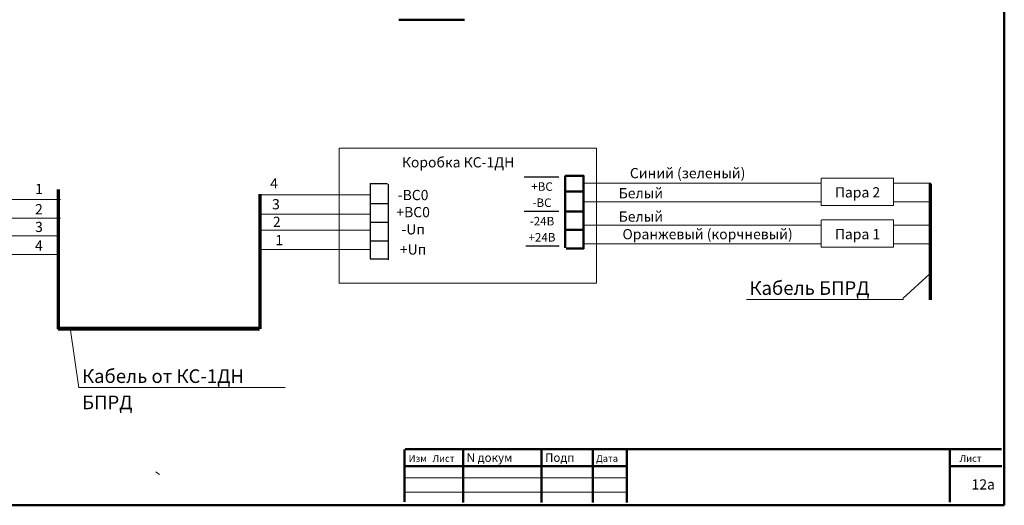
# Model space of a CAD drawing. Units: millimetres. Extents: x 2150 to 17726, y 1049 to 1504.
# Drawn here: x 8486 to 8775, y 1055 to 1197 of the extents above; entities that cross this region are included whole.
import ezdxf

# ---------------------------------------------------------------- set-up
doc = ezdxf.new("R2010")
doc.units = ezdxf.units.MM
doc.styles.get("Standard").update_dxf_attribs({"font": 'arial.ttf'})

msp = doc.modelspace()

# ---------------------------------------------------------------- linework, layer by layer
at = {"lineweight": 50}
for p, q in [((8775.44, 1464.29), (8775.44, 1054.78)), ((8597.73, 1197.37), (8617.01, 1197.37)), ((8646.6, 1151.54), (8646.6, 1130.37)), ((8652.02, 1151.52), (8646.6, 1151.52)), ((8651.93, 1130.09), (8651.93, 1151.62)), ((8651.63, 1147), (8646.6, 1147)), ((8651.99, 1141.12), (8646.81, 1141.12)), ((8651.63, 1135.66), (8646.6, 1135.66)), ((8651.99, 1130.17), (8646.81, 1130.17)), ((8599.36, 1071.22), (8599.36, 1055.81)), ((8599.64, 1071.28), (8774.64, 1071.28)), ((8616.64, 1071.2), (8616.64, 1055.65)), ((8639.64, 1071.26), (8639.64, 1055.65)), ((8654.64, 1071.27), (8654.64, 1055.65)), ((8664.64, 1071.25), (8664.64, 1055.65)), ((8759.44, 1071.33), (8759.44, 1055.69)), ((8599.64, 1066.28), (8664.64, 1066.28)), ((8759.61, 1066.24), (8774.75, 1066.24)), ((8775.44, 1054.78), (8220.74, 1054.78))]:
    msp.add_line(p, q, dxfattribs=at)
at = {"lineweight": 20}
for p, q in [((8580.21, 1120.06), (8580.21, 1159.72)), ((8580.37, 1159.72), (8655.75, 1159.72)), ((8655.75, 1159.72), (8655.75, 1120.06)), ((8721.72, 1150.85), (8721.72, 1142.88)), ((8742.92, 1150.85), (8721.8, 1150.85)), ((8742.92, 1142.88), (8742.92, 1150.85)), ((8652.22, 1149.37), (8721.58, 1149.37)), ((8742.86, 1149.37), (8753.84, 1149.37)), ((8463.37, 1144.64), (8498.42, 1144.64)), ((8589.35, 1145.96), (8556.95, 1145.96)), ((8652.16, 1143.87), (8721.58, 1143.87)), ((8721.69, 1142.88), (8742.92, 1142.88)), ((8742.97, 1143.87), (8753.84, 1143.87)), ((8463.66, 1139.15), (8498.42, 1139.15)), ((8589.44, 1140.28), (8557.04, 1140.28)), ((8721.72, 1138.58), (8721.72, 1130.62)), ((8742.92, 1138.59), (8721.8, 1138.59)), ((8742.92, 1130.62), (8742.92, 1138.59)), ((8652.22, 1137.1), (8721.58, 1137.1)), ((8742.86, 1137.1), (8753.84, 1137.1)), ((8464.94, 1133.89), (8498.28, 1133.89)), ((8589.35, 1135.61), (8556.95, 1135.61)), ((8589.25, 1129.93), (8556.85, 1129.93)), ((8652.16, 1131.6), (8721.65, 1131.6)), ((8721.69, 1130.62), (8742.92, 1130.62)), ((8742.97, 1131.6), (8753.84, 1131.6)), ((8470.34, 1128.4), (8498.1, 1128.4)), ((8753.54, 1122.73), (8745.66, 1115.49)), ((8655.75, 1120.06), (8580.15, 1120.06)), ((8699.82, 1115.27), (8745.86, 1115.27)), ((8501.42, 1106.18), (8503.85, 1089.32)), ((8503.92, 1089.4), (8564.42, 1089.4)), ((8526.47, 1064.61), (8527.54, 1063.86)), ((8599.36, 1062.87), (8664.73, 1062.87)), ((8599.36, 1058.6), (8664.73, 1058.6))]:
    msp.add_line(p, q, dxfattribs=at)
at = {"lineweight": 30}
for p, q in [((8634.55, 1151.29), (8644.68, 1151.29)), ((8589.36, 1149.27), (8589.36, 1127.14)), ((8594.4, 1149.19), (8589.36, 1149.19)), ((8594.7, 1126.87), (8594.7, 1149.12)), ((8594.76, 1143.31), (8589.58, 1143.31)), ((8634.55, 1141.13), (8644.68, 1141.13)), ((8594.4, 1137.85), (8589.36, 1137.85)), ((8594.76, 1132.36), (8589.58, 1132.36)), ((8644.77, 1130.94), (8634.98, 1130.94)), ((8594.4, 1127.12), (8589.36, 1127.12))]:
    msp.add_line(p, q, dxfattribs=at)
at = {"lineweight": 70}
for p, q in [((8497.77, 1147.58), (8497.77, 1106.56)), ((8753.65, 1149.25), (8753.65, 1115.12)), ((8556.9, 1146.12), (8556.9, 1106.59))]:
    msp.add_line(p, q, dxfattribs=at)
at = {"lineweight": 80}
msp.add_line((8556.82, 1106.59), (8497.77, 1106.59), dxfattribs=at)

# ---------------------------------------------------------------- texts
at = {"lineweight": 20}
for s, height, p in [('4', 3, (8559.99, 1147.84)), ('1', 3, (8490.98, 1146.2)), ('3', 3, (8560.53, 1141.71)), ('2', 3, (8490.98, 1140.25)), ('2', 3, (8560.78, 1136.55)), ('3', 3, (8490.98, 1135.05)), ('1', 3, (8561.51, 1131.18)), ('4', 3, (8490.98, 1129.57)), ('Кабель БПРД', 4, (8700.65, 1116.6)), ('Кабель от КС-1ДН', 4, (8504.75, 1090.72)), ('БПРД', 4, (8504.75, 1083)), ('12а', 3, (8765.84, 1059.42))]:
    msp.add_text(s, height=height, dxfattribs=at).set_placement(p)
at = {"lineweight": 25}
for s, height, p in [('Изм', 2, (8600.64, 1067.55)), ('Лист', 2, (8607.64, 1067.55)), ('N докум', 2.5, (8617.64, 1067.55)), ('Подп', 2.5, (8640.64, 1067.55)), ('Дата', 2, (8655.64, 1067.55)), ('Лист', 2, (8762.34, 1067.55))]:
    msp.add_text(s, height=height, dxfattribs=at).set_placement(p)
at = {"lineweight": 20, "char_height": 3, "attachment_point": 5}
for s, insert in [('{\\Ftxt.shx|c204;Коробка КС-1ДН}', (8615.13, 1155.53)), ('{\\Ftxt.shx|c204;Синий (зеленый)}', (8682.5, 1152.35)), ('{\\Ftxt.shx|c204;-ВС0}', (8601.94, 1145.91)), ('{\\Ftxt.shx|c204;Белый}', (8668.79, 1146.45)), ('{\\Ftxt.shx|c204;Пара 2}', (8732.36, 1146.7)), ('{\\Ftxt.shx|c204;+ВС0}', (8601.94, 1140.89)), ('{\\Ftxt.shx|c204;Белый}', (8668.79, 1139.58)), ('{\\Ftxt.shx|c204;-}U{\\Ftxt.shx|c204;п}', (8601.94, 1135.84)), ('{\\Ftxt.shx|c204;Оранжевый (корчневый)}', (8688.36, 1134.42)), ('{\\Ftxt.shx|c204;Пара 1}', (8732.36, 1134.43)), ('{\\Ftxt.shx|c204;+}U{\\Ftxt.shx|c204;п}', (8601.94, 1129.92))]:
    msp.add_mtext(s, dxfattribs=dict(at, insert=insert))
at = {"lineweight": 30, "char_height": 2.5, "attachment_point": 5}
for s, insert in [('{\\Ftxt.shx|c204;+ВС}', (8639.76, 1148.4)), ('{\\Ftxt.shx|c204;-ВС}', (8639.76, 1143.66)), ('-{\\Ftxt.shx|c204;24В}', (8639.76, 1138.24)), ('{\\Ftxt.shx|c204;+24В}', (8639.76, 1133.5))]:
    msp.add_mtext(s, dxfattribs=dict(at, insert=insert))

doc.saveas('drawing.dxf')
